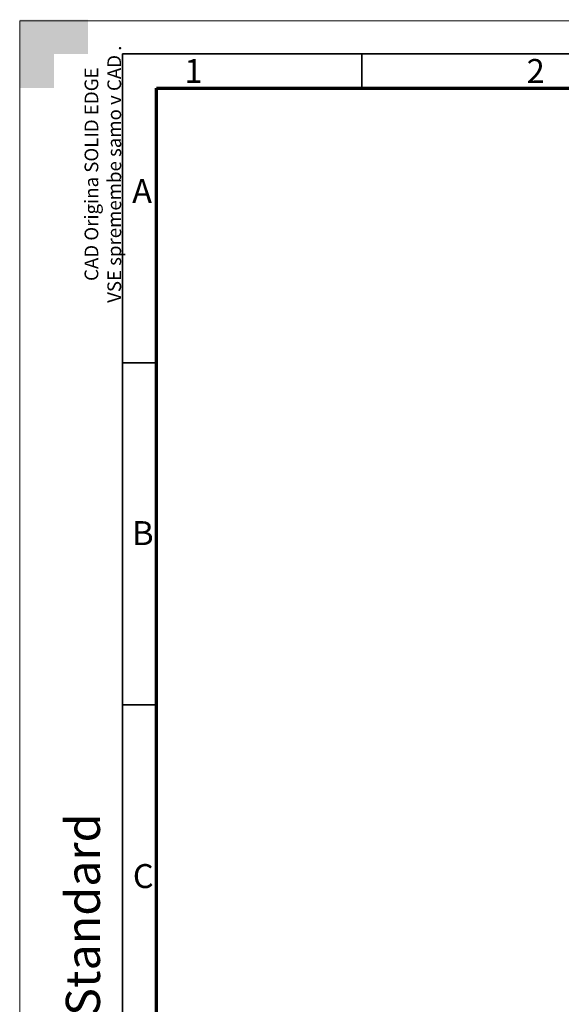
# Model space of a CAD drawing. Units: millimetres. Extents: x 0 to 420, y 0 to 297.
# Drawn here: x 0 to 79, y 153 to 297 of the extents above; entities that cross this region are included whole.
import ezdxf
from ezdxf import colors
from ezdxf.entities.mleader import LeaderData, LeaderLine
from ezdxf.math import Vec2, Vec3

# ---------------------------------------------------------------- set-up
doc = ezdxf.new("R2010")
doc.units = ezdxf.units.MM
for name, color, linetype in [('Default', 7, 'Continuous'), ('DIN-TitelBlock', 7, 'Continuous'), ('DIN-Vorlage', 7, 'Continuous')]:
    doc.layers.add(name, color=color, linetype=linetype)

# ---------------------------------------------------------------- blocks, each defined once
blk = doc.blocks.new('_DOT')
at = {"color": 0}
blk.add_line((0, 0), (-1, 0), dxfattribs=at)
at = {"color": 0, "const_width": 0.333}
blk.add_lwpolyline([(-0.1665, 0, 1), (0.1665, 0, 1)], format="xyb", close=True, dxfattribs=at)
blk = doc.blocks.new('SE1')
at = {"layer": 'DIN-Vorlage', "color": 7, "linetype": 'Continuous', "lineweight": 35}
blk.add_line((50, 292), (50, 287), dxfattribs=at)
blk = doc.blocks.new('SE')
at = {"layer": 'Default'}
blk.add_blockref('SE1', (0, 0), dxfattribs=at)
blk = doc.blocks.new('Opozorila')
at = {"layer": 'Default', "color": 7, "linetype": 'Continuous', "lineweight": 25}
ml = blk.add_multileader_mtext('Standard', dxfattribs=at)
ml.set_content('{\\pxsm0.9;\\fArial|b0||i0||c0|p34;\\W1.;Standard\\P}', color=256)
ml.set_leader_properties()
ml.set_arrow_properties(name='DOT')
ml.build(insert=Vec2(0, 0))
ml.multileader.update_dxf_attribs({"leader_type": 0, "dogleg_length": 0, "arrow_head_size": 5})
ctx = ml.context
ctx.base_point, ctx.char_height, ctx.arrow_head_size, ctx.landing_gap_size = Vec3(-5.72, 144.36), 5, 5, 1.75
notes = []
notes.append((ctx, [(0, (0, 0, 0), (0, 0), (1, 0), 1, [])]))
ctx.mtext.insert, ctx.mtext.text_direction = Vec3(-8.27, 146.36), Vec3(0, 1)
at = {"layer": 'DIN-TitelBlock', "color": 7, "linetype": 'Continuous', "lineweight": 25}
ml = blk.add_multileader_mtext('Standard', dxfattribs=at)
ml.set_content('{\\pxsm0.9;\\fArial Narrow|b1||i0||c0|p34;\\W1.;CAD Origina SOLID EDGE\\PVSE spremembe samo v CAD .\\P}', color=256)
ml.set_leader_properties()
ml.set_arrow_properties(name='DOT')
ml.build(insert=Vec2(0, 0))
ml.multileader.update_dxf_attribs({"leader_type": 0, "dogleg_length": 0, "arrow_head_size": 2})
ctx = ml.context
ctx.base_point, ctx.char_height, ctx.arrow_head_size, ctx.landing_gap_size = Vec3(-4.24, 250.74), 2, 2, 0.7
ctx.text_align_type = 1
notes.append((ctx, [(0, (0, 0, 0), (0, 0), (1, 0), 1, [])]))
ctx.mtext.insert, ctx.mtext.text_direction, ctx.mtext.alignment = Vec3(-5.52, 269.41), Vec3(0, 1), 2
for ctx, leaders in notes:
    for number, flags, end, landing, length, lines in leaders:
        leader = LeaderData()
        leader.index, (leader.has_last_leader_line, leader.has_dogleg_vector, leader.attachment_direction) = number, flags
        leader.last_leader_point, leader.dogleg_vector, leader.dogleg_length = Vec3(end), Vec3(landing), length
        for number, points, colour, breaks in lines:
            line = LeaderLine()
            line.index, line.vertices, line.color, line.breaks = number, Vec3.list(points), colors.encode_raw_color(colour), breaks
            leader.lines.append(line)
        ctx.leaders.append(leader)

msp = doc.modelspace()

# ---------------------------------------------------------------- hatches: boundary and pattern name
at = {"layer": 'DIN-Vorlage', "linetype": 'Continuous', "lineweight": 5}
msp.add_hatch(color=7, dxfattribs=at).paths.add_polyline_path([(0, 297), (0, 287), (5, 287), (5, 292), (10, 292), (10, 297)])

# ---------------------------------------------------------------- linework, layer by layer
at = {"layer": 'DIN-Vorlage', "color": 7, "linetype": 'Continuous', "lineweight": 18}
for p, q in [((0, 0), (0, 296.82)), ((0, 296.82), (419.82, 296.82))]:
    msp.add_line(p, q, dxfattribs=at)
at = {"layer": 'DIN-Vorlage', "color": 7, "linetype": 'Continuous', "lineweight": 35}
for p, q in [((15, 5), (15, 292)), ((15, 292), (414.64, 292)), ((15, 246.82), (20, 246.82)), ((15, 196.82), (20, 196.82))]:
    msp.add_line(p, q, dxfattribs=at)
at = {"layer": 'DIN-Vorlage', "color": 7, "linetype": 'Continuous', "lineweight": 70}
for p, q in [((20, 10), (20, 287)), ((20, 287), (409.28, 287))]:
    msp.add_line(p, q, dxfattribs=at)

# ---------------------------------------------------------------- block references
msp.add_blockref('SE', (0, 0))
at = {"layer": 'Default', "color": 7}
msp.add_blockref('Opozorila', (15, 5), dxfattribs=at)

# ---------------------------------------------------------------- texts
at = {"layer": 'DIN-Vorlage', "char_height": 3.5, "attachment_point": 4}
for s, insert, width in [('{\\fSolid Edge ISO|b0||i0||c0|p34;\\C7;\\H3.5;\\W1.;1}', (24.06, 289.5), 1.575), ('{\\fSolid Edge ISO|b0||i0||c0|p34;\\C7;\\H3.5;\\W1.;2}', (74.07, 289.5), 2.3625), ('{\\fSolid Edge ISO|b0||i0||c0|p34;\\C7;\\H3.5;\\W1.;A}', (16.43, 271.94), 2.1), ('{\\fSolid Edge ISO|b0||i0||c0|p34;\\C7;\\H3.5;\\W1.;B}', (16.43, 221.94), 2.1875), ('{\\fSolid Edge ISO|b0||i0||c0|p34;\\C7;\\H3.5;\\W1.;C}', (16.53, 171.8), 2.1)]:
    msp.add_mtext(s, dxfattribs=dict(at, insert=insert, width=width))

doc.saveas('drawing.dxf')
